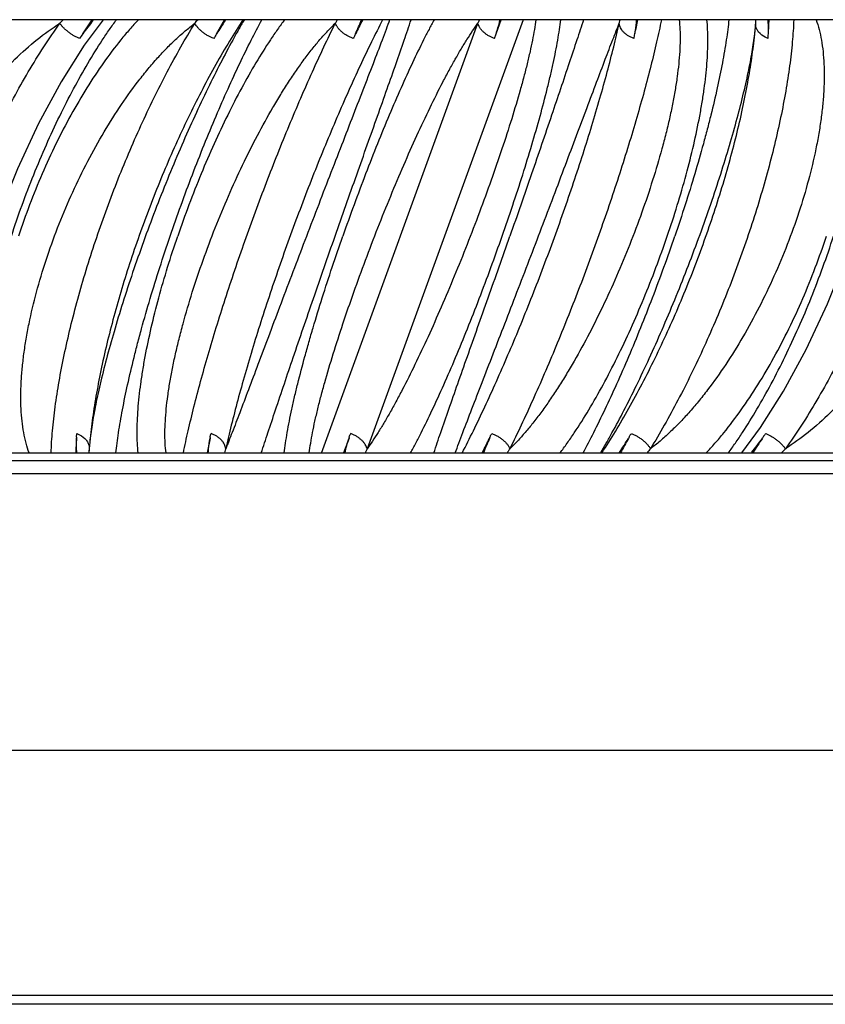
# Model space of a CAD drawing. Units: inches. Extents: x 7.27 to 14.15, y 7.31 to 10.71.
# Drawn here: x 7.71 to 8.25, y 8.71 to 9.36 of the extents above; entities that cross this region are included whole.
import ezdxf

# ---------------------------------------------------------------- set-up
doc = ezdxf.new("R2010")
doc.units = ezdxf.units.IN
doc.header["$LTSCALE"] = 1.21
doc.header["$MEASUREMENT"] = 0
doc.layers.get('0').update_dxf_attribs({"linetype": 'CONTINUOUS'})

msp = doc.modelspace()

# ---------------------------------------------------------------- linework, layer by layer
at = {"color": 7, "linetype": 'CONTINUOUS'}
for p, q in [((8.62393, 9.36489), (7.33404, 9.36489)), ((7.91148, 9.07488), (8.01616, 9.36248)), ((8.20162, 9.35778), (8.20183, 9.35997)), ((8.20183, 9.35997), (8.20215, 9.36435)), ((8.20135, 9.35517), (8.20162, 9.35774)), ((8.20162, 9.35777), (8.20162, 9.35781)), ((7.75637, 9.08217), (7.75616, 9.07994)), ((7.75662, 9.08462), (7.75637, 9.08215)), ((7.83694, 9.08489), (7.83484, 9.0749)), ((7.92986, 9.08489), (7.92624, 9.0749)), ((7.3465, 9.07489), (7.75575, 9.07489)), ((7.75581, 9.07489), (8.61799, 9.07489)), ((7.75616, 9.07994), (7.75586, 9.07594)), ((7.75586, 9.07594), (7.75586, 9.07597)), ((8.01912, 9.07527), (8.01893, 9.0749)), ((8.11092, 9.07532), (8.11064, 9.0749)), ((8.19946, 9.07534), (8.19911, 9.0749)), ((7.45799, 9.06989), (8.49999, 9.06989)), ((8.44148, 9.06089), (7.51649, 9.06089)), ((8.39715, 8.70589), (7.56082, 8.70589))]:
    msp.add_line(p, q, dxfattribs=at)
at = {"color": 9, "linetype": 'CONTINUOUS'}
for p, q in [((7.73869, 9.36489), (7.73638, 9.36248)), ((7.75165, 9.35535), (7.75799, 9.36489)), ((7.75854, 9.36447), (7.75887, 9.36489)), ((7.84123, 9.35535), (7.84644, 9.36489)), ((7.84707, 9.36449), (7.84734, 9.36489)), ((7.8598, 9.36489), (7.8596, 9.36455)), ((7.93886, 9.36454), (7.93905, 9.36489)), ((8.04649, 9.36489), (7.94196, 9.0777)), ((8.02715, 9.35228), (8.03174, 9.36489)), ((7.74753, 9.08545), (7.74771, 9.08789)), ((7.8376, 9.08788), (7.83748, 9.08747)), ((7.93095, 9.08788), (7.93076, 9.08745)), ((7.74753, 9.08545), (7.74751, 9.08477)), ((7.83698, 9.08521), (7.83694, 9.08489)), ((7.92994, 9.08521), (7.92986, 9.08489)), ((8.02404, 9.08506), (8.02389, 9.08468)), ((8.11709, 9.08507), (8.11689, 9.08468)), ((8.09819, 9.07489), (8.09838, 9.07522)), ((8.21919, 9.07489), (8.22188, 9.0777)), ((7.51649, 8.87589), (8.44149, 8.87589)), ((8.40627, 8.71179), (7.5517, 8.71179))]:
    msp.add_line(p, q, dxfattribs=at)
at = {"color": 7, "linetype": 'CONTINUOUS'}
for points in [[(7.76526, 9.36489), (7.75275, 9.34789), (7.73729, 9.32338), (7.72217, 9.29549), (7.70795, 9.26509), (7.69514, 9.23306), (7.68423, 9.20042), (7.67569, 9.16833), (7.66992, 9.13816), (7.66715, 9.11102), (7.66752, 9.08724), (7.66939, 9.07489)], [(8.19267, 9.07489), (8.20517, 9.09186), (8.22064, 9.11634), (8.23576, 9.14421), (8.24998, 9.17461), (8.2628, 9.20663), (8.27372, 9.23929), (8.28228, 9.27141), (8.28806, 9.30161), (8.29085, 9.32878), (8.29049, 9.35261), (8.28865, 9.36489)]]:
    msp.add_lwpolyline(points, dxfattribs=at)
at = {"color": 9, "linetype": 'CONTINUOUS'}
for centre, radius, start, end in [((8.04142, 9.14374), 0.35881, 142.03514, 143.85924), ((7.18286, 9.88769), 0.83086, 320.79266, 321.00706), ((8.22235, 9.11812), 0.44893, 146.7151, 148.09891), ((7.66685, 9.5278), 0.30293, 327.28725, 327.46768), ((8.60483, 9.02047), 0.7496, 152.67739, 153.46452), ((7.86335, 9.43425), 0.16882, 335.14544, 335.74425), ((8.00629, 9.39139), 0.10835, 344.97105, 345.84669), ((7.56732, 9.477), 0.56701, 347.61145, 348.5962), ((7.94125, 9.37418), 0.26989, 356.00475, 358.02722), ((7.63632, 9.54741), 0.33921, 326.96322, 327.28678), ((7.84806, 9.4413), 0.18566, 334.87866, 335.1535), ((7.99815, 9.39355), 0.11678, 344.56889, 344.98038), ((8.05447, 9.13416), 0.375, 143.85486, 144.43214), ((8.24511, 9.10389), 0.47576, 148.09424, 148.52758), ((8.65486, 8.99543), 0.80554, 153.46104, 153.7045), ((7.51409, 9.48862), 0.62149, 347.32771, 347.61732), ((8.02871, 9.37553), 0.17382, 353.33171, 353.91778), ((8.04108, 9.37419), 0.16137, 353.92482, 354.15098), ((7.91609, 9.37587), 0.29511, 355.4149, 356.01677), ((8.1255, 9.03718), 0.11216, 154.94228, 160.35105), ((8.24918, 9.00669), 0.15357, 149.47883, 153.63327), ((8.38847, 8.95776), 0.22186, 145.10759, 148.13485), ((7.95053, 9.04903), 0.10709, 165.00051, 166.02786), ((7.96016, 9.04648), 0.11705, 164.53343, 165.01342), ((8.09211, 9.00716), 0.1659, 155.20014, 155.90547), ((8.11, 8.99894), 0.18558, 154.88906, 155.21124), ((8.2824, 8.9183), 0.29223, 147.38325, 147.5981), ((8.32186, 8.89304), 0.33908, 147.00432, 147.38245), ((8.75514, 8.57008), 0.80408, 140.8536, 141.11085)]:
    msp.add_arc(centre, radius, start, end, dxfattribs=at)
at = {"color": 7, "linetype": 'CONTINUOUS'}
for centre, radius, start, end in [((8.11499, 9.36914), 0.08728, 355.62743, 356.15659), ((8.11891, 9.36888), 0.08336, 356.153, 356.86596), ((7.8575, 9.39038), 0.34566, 354.15272, 354.59105), ((8.0177, 9.06555), 0.27087, 175.93292, 178.02295), ((7.47514, 9.35683), 0.61253, 332.63418, 333.62098), ((7.77438, 9.29658), 0.40276, 326.67683, 328.25585), ((7.93555, 9.28149), 0.33488, 322.0052, 324.00549), ((7.83609, 9.07134), 0.08036, 176.71797, 177.46504), ((7.83985, 9.07113), 0.08412, 176.1668, 176.69989), ((7.84334, 9.0709), 0.08762, 175.54779, 176.1681)]:
    msp.add_arc(centre, radius, start, end, dxfattribs=at)
at = {"color": 9, "linetype": 'CONTINUOUS'}
for points, knots in [([(7.70397, 9.22), (7.70622, 9.22693), (7.71096, 9.24073), (7.71876, 9.26111), (7.72717, 9.28103), (7.73607, 9.30021), (7.74534, 9.3184), (7.75483, 9.33535), (7.76294, 9.34849), (7.76944, 9.35816), (7.77266, 9.3627), (7.77427, 9.36489)], [0, 0, 0, 0, 0.135158, 0.270715, 0.40494, 0.53629, 0.663124, 0.783776, 0.896642, 0.949626, 1, 1, 1, 1]), ([(7.78898, 9.36489), (7.78696, 9.36276), (7.78294, 9.35833), (7.77498, 9.34885), (7.76525, 9.33593), (7.75413, 9.31911), (7.74352, 9.30098), (7.73355, 9.28177), (7.72433, 9.26172), (7.71599, 9.24109), (7.71106, 9.22706), (7.70876, 9.22)], [0, 0, 0, 0, 0.05279, 0.107557, 0.222448, 0.343588, 0.469873, 0.600025, 0.732695, 0.866544, 1, 1, 1, 1]), ([(7.8596, 9.36455), (7.85835, 9.36243), (7.85579, 9.35801), (7.85048, 9.3485), (7.84356, 9.33543), (7.83511, 9.31848), (7.82647, 9.30013), (7.81782, 9.28068), (7.8093, 9.26047), (7.80107, 9.2398), (7.79325, 9.21899), (7.78596, 9.19835), (7.77929, 9.17819), (7.77334, 9.15879), (7.76818, 9.14046), (7.7645, 9.12594), (7.762, 9.11507), (7.76041, 9.10755), (7.75904, 9.10049), (7.75792, 9.09393), (7.75702, 9.08788), (7.75656, 9.08402), (7.75637, 9.08218)], [0, 0, 0, 0, 0.024433, 0.050699, 0.10816, 0.171236, 0.238764, 0.309579, 0.382546, 0.45654, 0.53047, 0.603263, 0.673889, 0.741345, 0.804687, 0.863012, 0.890033, 0.915497, 0.939308, 0.961377, 0.981631, 1, 1, 1, 1]), ([(7.8589, 9.36489), (7.85579, 9.36013), (7.8496, 9.35025), (7.84062, 9.3348), (7.83179, 9.31845), (7.82316, 9.30133), (7.81481, 9.28356), (7.80679, 9.26527), (7.79917, 9.24661), (7.792, 9.22771), (7.78534, 9.20872), (7.77924, 9.18978), (7.77374, 9.17103), (7.76888, 9.15261), (7.7647, 9.13467), (7.76124, 9.11733), (7.75851, 9.10072), (7.75716, 9.08989), (7.75662, 9.08462)], [0, 0, 0, 0, 0.056742, 0.116305, 0.178244, 0.242144, 0.307595, 0.374149, 0.441343, 0.508714, 0.575798, 0.642133, 0.707263, 0.770745, 0.832144, 0.891066, 0.947144, 1, 1, 1, 1]), ([(7.81018, 9.22), (7.81254, 9.22691), (7.81738, 9.24067), (7.82496, 9.26104), (7.83279, 9.28095), (7.84074, 9.30012), (7.84869, 9.3183), (7.85651, 9.33523), (7.86404, 9.35065), (7.86908, 9.36035), (7.87153, 9.36489)], [0, 0, 0, 0, 0.139068, 0.277729, 0.414085, 0.54644, 0.673008, 0.791977, 0.901599, 1, 1, 1, 1]), ([(7.88681, 9.36489), (7.88518, 9.36275), (7.88192, 9.35829), (7.87539, 9.34877), (7.86726, 9.3358), (7.85777, 9.319), (7.84845, 9.30088), (7.83942, 9.28168), (7.83078, 9.26165), (7.82265, 9.24103), (7.81763, 9.22705), (7.81522, 9.22)], [0, 0, 0, 0, 0.049821, 0.102119, 0.213491, 0.332845, 0.458897, 0.59019, 0.725197, 0.862392, 1, 1, 1, 1]), ([(7.95704, 9.36489), (7.95625, 9.3627), (7.95457, 9.35814), (7.95088, 9.3483), (7.94571, 9.33477), (7.93894, 9.31725), (7.93158, 9.29827), (7.92378, 9.27816), (7.91294, 9.25011), (7.8994, 9.21481), (7.88616, 9.17989), (7.87608, 9.15311), (7.86914, 9.13464), (7.86276, 9.11767), (7.85702, 9.10249), (7.85264, 9.09108), (7.8495, 9.08305), (7.84804, 9.07941), (7.84735, 9.0777)], [0, 0, 0, 0, 0.022708, 0.047469, 0.10255, 0.164038, 0.23069, 0.301255, 0.3745, 0.524155, 0.670141, 0.738912, 0.803443, 0.862714, 0.915796, 0.961809, 0.981928, 1, 1, 1, 1]), ([(7.95236, 9.36489), (7.94982, 9.35996), (7.9447, 9.34972), (7.9371, 9.3338), (7.9294, 9.31693), (7.92166, 9.29925), (7.91396, 9.2809), (7.90634, 9.26202), (7.89887, 9.24278), (7.8916, 9.22331), (7.88461, 9.20378), (7.87793, 9.18434), (7.87163, 9.16515), (7.86575, 9.14635), (7.86035, 9.12811), (7.85546, 9.11056), (7.85113, 9.09385), (7.84854, 9.08297), (7.84735, 9.0777)], [0, 0, 0, 0, 0.054323, 0.112069, 0.172738, 0.235865, 0.30098, 0.367573, 0.435121, 0.503098, 0.570973, 0.638219, 0.704309, 0.768727, 0.830968, 0.89057, 0.947076, 1, 1, 1, 1]), ([(7.92054, 9.22), (7.92535, 9.23372), (7.93253, 9.2541), (7.94202, 9.28088), (7.94883, 9.30004), (7.95527, 9.31821), (7.96124, 9.33513), (7.9666, 9.35054), (7.96992, 9.3603), (7.97144, 9.36489)], [0, 0, 0, 0, 0.28394, 0.422012, 0.555052, 0.681211, 0.798628, 0.905518, 1, 1, 1, 1]), ([(7.98691, 9.36489), (7.98572, 9.36273), (7.9833, 9.35825), (7.97838, 9.34868), (7.97206, 9.33567), (7.96442, 9.31889), (7.95661, 9.30079), (7.94874, 9.2816), (7.94089, 9.26157), (7.93317, 9.24096), (7.92817, 9.22703), (7.92572, 9.22)], [0, 0, 0, 0, 0.047035, 0.097007, 0.205029, 0.322625, 0.448364, 0.580655, 0.71784, 0.858263, 1, 1, 1, 1]), ([(7.9342, 9.35536), (7.93494, 9.35694), (7.93634, 9.36008), (7.93759, 9.36329), (7.93816, 9.36489)], [0, 0, 0, 0, 0.506995, 1, 1, 1, 1]), ([(8.05482, 9.36489), (8.05455, 9.3627), (8.05388, 9.35813), (8.05259, 9.35101), (8.05097, 9.34336), (8.04906, 9.33521), (8.04685, 9.32662), (8.04349, 9.31434), (8.03867, 9.2982), (8.03217, 9.27809), (8.02495, 9.2572), (8.01716, 9.23588), (8.00894, 9.21447), (8.00041, 9.1933), (7.99171, 9.17271), (7.98297, 9.15301), (7.97429, 9.13453), (7.96706, 9.12006), (7.96138, 9.10933), (7.9573, 9.10195), (7.95332, 9.09508), (7.94946, 9.08875), (7.94571, 9.08299), (7.9432, 9.07939), (7.94196, 9.0777)], [0, 0, 0, 0, 0.021351, 0.044708, 0.069958, 0.096978, 0.125637, 0.155799, 0.220053, 0.288585, 0.360223, 0.433794, 0.50813, 0.582077, 0.654512, 0.724334, 0.790502, 0.852014, 0.880739, 0.907964, 0.933585, 0.957517, 0.97968, 1, 1, 1, 1]), ([(8.02827, 9.35536), (8.02853, 9.35615), (8.02954, 9.35929), (8.03038, 9.36249), (8.03089, 9.36489)], [0, 0, 0, 0, 0.254618, 1, 1, 1, 1]), ([(8.03235, 9.22), (8.03475, 9.22687), (8.03943, 9.24055), (8.04606, 9.26092), (8.05218, 9.28082), (8.05768, 9.29998), (8.06174, 9.3154), (8.06458, 9.32718), (8.06646, 9.3355), (8.06811, 9.34345), (8.06951, 9.35099), (8.07067, 9.35809), (8.07128, 9.36268), (8.07154, 9.36489)], [0, 0, 0, 0, 0.145268, 0.288422, 0.427479, 0.560696, 0.686279, 0.745648, 0.802456, 0.856502, 0.907582, 0.955483, 1, 1, 1, 1]), ([(8.15073, 9.36489), (8.15099, 9.36271), (8.15135, 9.35816), (8.15146, 9.35103), (8.15118, 9.34337), (8.15051, 9.33522), (8.14948, 9.32661), (8.14808, 9.3176), (8.14635, 9.30823), (8.14428, 9.29852), (8.1419, 9.28854), (8.13828, 9.27476), (8.13307, 9.25714), (8.12588, 9.23581), (8.11782, 9.21439), (8.10902, 9.19321), (8.09961, 9.17261), (8.08973, 9.15291), (8.08111, 9.13727), (8.07406, 9.12547), (8.06882, 9.11716), (8.06356, 9.10929), (8.0583, 9.1019), (8.05307, 9.09503), (8.04787, 9.0887), (8.04272, 9.08293), (8.03922, 9.07937), (8.03747, 9.0777)], [0, 0, 0, 0, 0.020894, 0.04355, 0.067916, 0.093922, 0.121479, 0.150484, 0.180822, 0.212374, 0.245018, 0.278624, 0.348204, 0.420058, 0.493119, 0.566317, 0.638603, 0.708949, 0.776379, 0.80871, 0.839972, 0.870066, 0.898895, 0.92637, 0.952418, 0.976979, 1, 1, 1, 1]), ([(8.13894, 9.36489), (8.13793, 9.35992), (8.13568, 9.34961), (8.13183, 9.33369), (8.1274, 9.31682), (8.12242, 9.29915), (8.11693, 9.2808), (8.11098, 9.26193), (8.10461, 9.24268), (8.09788, 9.22322), (8.09083, 9.20369), (8.08353, 9.18424), (8.07603, 9.16505), (8.06839, 9.14626), (8.06067, 9.12801), (8.05294, 9.11046), (8.04526, 9.09374), (8.04006, 9.08293), (8.03747, 9.0777)], [0, 0, 0, 0, 0.049879, 0.103684, 0.160959, 0.221267, 0.284163, 0.349155, 0.415738, 0.483389, 0.551584, 0.619791, 0.687477, 0.754111, 0.81917, 0.882169, 0.942621, 1, 1, 1, 1]), ([(8.08681, 9.36489), (8.08532, 9.36039), (8.08213, 9.35079), (8.07505, 9.32951), (8.06499, 9.2996), (8.05176, 9.2609), (8.04238, 9.2339), (8.03752, 9.22)], [0, 0, 0, 0, 0.093011, 0.198294, 0.439666, 0.711524, 1, 1, 1, 1]), ([(8.12112, 9.35536), (8.12127, 9.35615), (8.12183, 9.35931), (8.1222, 9.3625), (8.12234, 9.36489)], [0, 0, 0, 0, 0.253327, 1, 1, 1, 1]), ([(8.22747, 9.36489), (8.22727, 9.35993), (8.22658, 9.34962), (8.22477, 9.33369), (8.22215, 9.31681), (8.21874, 9.29913), (8.21458, 9.28077), (8.20969, 9.2619), (8.20412, 9.24265), (8.1979, 9.22318), (8.19108, 9.20364), (8.18373, 9.1842), (8.17589, 9.165), (8.16764, 9.1462), (8.15904, 9.12794), (8.15014, 9.11038), (8.14104, 9.09366), (8.13473, 9.0829), (8.13155, 9.0777)], [0, 0, 0, 0, 0.048823, 0.101433, 0.157463, 0.216547, 0.278305, 0.3423, 0.408077, 0.47516, 0.543064, 0.611295, 0.679353, 0.74674, 0.81296, 0.877557, 0.940071, 1, 1, 1, 1]), ([(8.24242, 9.36489), (8.24319, 9.36274), (8.24456, 9.35822), (8.24608, 9.35108), (8.24714, 9.3434), (8.24774, 9.33524), (8.2479, 9.32663), (8.24762, 9.31762), (8.24691, 9.30823), (8.24578, 9.29853), (8.24424, 9.28854), (8.24163, 9.27474), (8.23741, 9.2571), (8.23099, 9.23576), (8.22329, 9.21432), (8.21442, 9.19313), (8.20453, 9.17251), (8.19376, 9.15279), (8.18226, 9.13427), (8.17206, 9.11989), (8.16364, 9.10925), (8.15734, 9.10186), (8.15097, 9.09498), (8.14456, 9.08865), (8.13813, 9.08288), (8.13375, 9.07935), (8.13155, 9.0777)], [0, 0, 0, 0, 0.021376, 0.044121, 0.068256, 0.093772, 0.120635, 0.148785, 0.17815, 0.208645, 0.240179, 0.272651, 0.339979, 0.409759, 0.481073, 0.552984, 0.624564, 0.694897, 0.763114, 0.828393, 0.859706, 0.89002, 0.919259, 0.947366, 0.974292, 1, 1, 1, 1]), ([(8.14284, 9.22), (8.14518, 9.22686), (8.14961, 9.2405), (8.15552, 9.26088), (8.16054, 9.28079), (8.16398, 9.297), (8.16619, 9.30953), (8.16755, 9.31851), (8.16863, 9.32718), (8.16941, 9.33551), (8.16989, 9.34346), (8.17006, 9.351), (8.16991, 9.35811), (8.16958, 9.36269), (8.16936, 9.36489)], [0, 0, 0, 0, 0.146571, 0.290313, 0.429357, 0.562105, 0.625623, 0.686966, 0.745951, 0.80241, 0.856189, 0.90714, 0.955119, 1, 1, 1, 1]), ([(8.18406, 9.36489), (8.18384, 9.36272), (8.18331, 9.35821), (8.18195, 9.34859), (8.1797, 9.33553), (8.17623, 9.31876), (8.17274, 9.30394), (8.16956, 9.29148), (8.16604, 9.27833), (8.16121, 9.26145), (8.15484, 9.24084), (8.15026, 9.22698), (8.14788, 9.22)], [0, 0, 0, 0, 0.043868, 0.09106, 0.194726, 0.309641, 0.434427, 0.500042, 0.567531, 0.707313, 0.852121, 1, 1, 1, 1]), ([(8.21048, 9.35538), (8.21051, 9.35618), (8.2106, 9.35935), (8.21048, 9.36253), (8.21026, 9.36489)], [0, 0, 0, 0, 0.251536, 1, 1, 1, 1]), ([(8.30987, 9.36489), (8.3105, 9.35995), (8.31138, 9.34968), (8.31166, 9.33373), (8.31092, 9.31683), (8.30917, 9.29913), (8.30644, 9.28077), (8.30273, 9.26188), (8.29808, 9.24262), (8.29253, 9.22314), (8.28611, 9.2036), (8.27889, 9.18415), (8.27091, 9.16494), (8.26224, 9.14614), (8.25296, 9.12788), (8.24312, 9.11031), (8.23282, 9.09357), (8.22557, 9.08287), (8.22188, 9.0777)], [0, 0, 0, 0, 0.048799, 0.10097, 0.156267, 0.214436, 0.275189, 0.338176, 0.403018, 0.469311, 0.536635, 0.604556, 0.672632, 0.740414, 0.807459, 0.873355, 0.93769, 1, 1, 1, 1]), ([(8.32762, 9.36489), (8.33017, 9.36056), (8.33337, 9.35349), (8.33648, 9.34346), (8.33835, 9.33529), (8.33969, 9.32667), (8.34053, 9.31764), (8.34087, 9.30825), (8.34071, 9.29854), (8.34005, 9.28855), (8.33851, 9.27475), (8.33539, 9.25709), (8.3299, 9.23572), (8.32274, 9.21426), (8.31402, 9.19306), (8.30389, 9.17242), (8.29248, 9.15269), (8.27997, 9.13415), (8.26652, 9.11711), (8.25232, 9.10184), (8.23755, 9.0886), (8.22713, 9.08104), (8.22188, 9.0777)], [0, 0, 0, 0, 0.046072, 0.070604, 0.096182, 0.12282, 0.150508, 0.179216, 0.208898, 0.239499, 0.270951, 0.336095, 0.403684, 0.47299, 0.543249, 0.613684, 0.683522, 0.752021, 0.818481, 0.882285, 0.942911, 1, 1, 1, 1]), ([(7.63062, 9.07489), (7.62805, 9.07921), (7.62482, 9.08628), (7.62168, 9.0963), (7.61979, 9.10447), (7.61842, 9.1131), (7.61756, 9.12213), (7.61721, 9.13154), (7.61736, 9.14126), (7.618, 9.15127), (7.61952, 9.1651), (7.62264, 9.1828), (7.62812, 9.20422), (7.63529, 9.22572), (7.64402, 9.24698), (7.65418, 9.26766), (7.66561, 9.28744), (7.67815, 9.30601), (7.69163, 9.32307), (7.70587, 9.33836), (7.72067, 9.3516), (7.73111, 9.35915), (7.73638, 9.36248)], [0, 0, 0, 0, 0.046009, 0.070515, 0.096069, 0.122688, 0.150361, 0.179058, 0.208735, 0.239336, 0.270794, 0.335959, 0.403579, 0.472922, 0.543221, 0.613693, 0.683561, 0.752081, 0.81855, 0.882347, 0.94295, 1, 1, 1, 1]), ([(7.71577, 9.07489), (7.71499, 9.07704), (7.71361, 9.08155), (7.71207, 9.08869), (7.71099, 9.09636), (7.71036, 9.10452), (7.71019, 9.11314), (7.71046, 9.12216), (7.71116, 9.13156), (7.71227, 9.14128), (7.7138, 9.15128), (7.7164, 9.16511), (7.72062, 9.18278), (7.72704, 9.20418), (7.73475, 9.22567), (7.74363, 9.24691), (7.75354, 9.26757), (7.76434, 9.28733), (7.77586, 9.30588), (7.78608, 9.32029), (7.79451, 9.33094), (7.80083, 9.33834), (7.80721, 9.34522), (7.81363, 9.35155), (7.82007, 9.35731), (7.82447, 9.36083), (7.82666, 9.36248)], [0, 0, 0, 0, 0.02133, 0.044033, 0.068133, 0.093618, 0.120456, 0.148589, 0.177943, 0.208434, 0.23997, 0.272451, 0.339811, 0.409634, 0.480997, 0.552959, 0.624586, 0.694958, 0.763201, 0.828489, 0.8598, 0.890105, 0.919331, 0.947419, 0.974321, 1, 1, 1, 1]), ([(7.74944, 9.35228), (7.74883, 9.35253), (7.74759, 9.3531), (7.74574, 9.3541), (7.74388, 9.35528), (7.74206, 9.3566), (7.74036, 9.35802), (7.73883, 9.3595), (7.7375, 9.36097), (7.73672, 9.36198), (7.73638, 9.36248)], [0, 0, 0, 0, 0.117524, 0.24393, 0.376449, 0.511329, 0.644635, 0.772595, 0.891788, 1, 1, 1, 1]), ([(7.80741, 9.07489), (7.80714, 9.07706), (7.80677, 9.08162), (7.80664, 9.08874), (7.80691, 9.0964), (7.80756, 9.10455), (7.80859, 9.11316), (7.80997, 9.12217), (7.8117, 9.13156), (7.81376, 9.14128), (7.81613, 9.15128), (7.81975, 9.16509), (7.82496, 9.18274), (7.83215, 9.20412), (7.84022, 9.22559), (7.84904, 9.24682), (7.85846, 9.26747), (7.86835, 9.28721), (7.87699, 9.30287), (7.88405, 9.31469), (7.88931, 9.32302), (7.89457, 9.3309), (7.89984, 9.33829), (7.90508, 9.34516), (7.91029, 9.35149), (7.91544, 9.35725), (7.91895, 9.36081), (7.92069, 9.36248)], [0, 0, 0, 0, 0.020834, 0.043439, 0.067762, 0.093733, 0.121264, 0.150251, 0.180579, 0.212131, 0.24478, 0.2784, 0.34802, 0.419927, 0.493048, 0.566306, 0.638647, 0.709038, 0.776497, 0.808835, 0.840099, 0.870188, 0.899006, 0.926463, 0.952487, 0.977016, 1, 1, 1, 1]), ([(7.83934, 9.35228), (7.83869, 9.35253), (7.8374, 9.35309), (7.83548, 9.35409), (7.8336, 9.35527), (7.83182, 9.35659), (7.83019, 9.35801), (7.82877, 9.35949), (7.82759, 9.36097), (7.82694, 9.36198), (7.82666, 9.36248)], [0, 0, 0, 0, 0.124511, 0.255787, 0.390875, 0.526064, 0.657598, 0.782134, 0.896787, 1, 1, 1, 1]), ([(7.90327, 9.07489), (7.90354, 9.07708), (7.9042, 9.08165), (7.90548, 9.08876), (7.90708, 9.0964), (7.90899, 9.10455), (7.91118, 9.11315), (7.91454, 9.12544), (7.91935, 9.14161), (7.92586, 9.16175), (7.93308, 9.18268), (7.94087, 9.20405), (7.9491, 9.22551), (7.95764, 9.24673), (7.96635, 9.26737), (7.97511, 9.2871), (7.9838, 9.30562), (7.99104, 9.32011), (7.99673, 9.33085), (8.00081, 9.33824), (8.00479, 9.34511), (8.00866, 9.35144), (8.0124, 9.35719), (8.01492, 9.36079), (8.01616, 9.36248)], [0, 0, 0, 0, 0.021279, 0.044577, 0.069778, 0.096759, 0.125391, 0.155534, 0.219781, 0.28834, 0.36003, 0.433664, 0.50807, 0.582086, 0.654584, 0.724456, 0.790654, 0.852173, 0.880892, 0.908102, 0.933702, 0.957603, 0.979727, 1, 1, 1, 1]), ([(7.93267, 9.35228), (7.93201, 9.35253), (7.93069, 9.35308), (7.92876, 9.35408), (7.92691, 9.35526), (7.92519, 9.35658), (7.92367, 9.358), (7.9224, 9.35948), (7.9214, 9.36097), (7.92089, 9.36198), (7.92069, 9.36248)], [0, 0, 0, 0, 0.130774, 0.266236, 0.403314, 0.538413, 0.668065, 0.78946, 0.900371, 1, 1, 1, 1]), ([(8.001, 9.07489), (8.00179, 9.07708), (8.00346, 9.08164), (8.00714, 9.09147), (8.0123, 9.105), (8.01907, 9.12253), (8.02644, 9.14154), (8.03424, 9.16168), (8.04509, 9.18979), (8.05864, 9.22517), (8.0719, 9.26017), (8.08199, 9.28701), (8.08894, 9.30552), (8.09532, 9.32251), (8.10106, 9.3377), (8.10543, 9.34911), (8.10857, 9.35714), (8.11002, 9.36077), (8.11071, 9.36248)], [0, 0, 0, 0, 0.022634, 0.047334, 0.102332, 0.163782, 0.230435, 0.301034, 0.374336, 0.524132, 0.670251, 0.739071, 0.803629, 0.862903, 0.915957, 0.961908, 0.981982, 1, 1, 1, 1]), ([(8.02715, 9.35228), (8.02649, 9.35253), (8.02517, 9.35308), (8.02328, 9.35408), (8.02149, 9.35525), (8.01989, 9.35657), (8.01852, 9.358), (8.01712, 9.35988), (8.01641, 9.36144), (8.01616, 9.36248)], [0, 0, 0, 0, 0.136167, 0.27498, 0.41334, 0.547889, 0.675593, 0.794322, 1, 1, 1, 1]), ([(8.12044, 9.35228), (8.11979, 9.35252), (8.11851, 9.35307), (8.1167, 9.35407), (8.11503, 9.35525), (8.11357, 9.35657), (8.11238, 9.358), (8.11149, 9.35949), (8.11092, 9.36098), (8.11075, 9.36199), (8.11071, 9.36248)], [0, 0, 0, 0, 0.139992, 0.280641, 0.418971, 0.55204, 0.677464, 0.793993, 0.901194, 1, 1, 1, 1]), ([(8.20236, 9.35949), (8.20222, 9.35992), (8.20201, 9.3608), (8.20197, 9.3617), (8.202, 9.36214)], [0, 0, 0, 0, 0.512124, 1, 1, 1, 1]), ([(8.20395, 9.35663), (8.20377, 9.35686), (8.20312, 9.35773), (8.20261, 9.35872), (8.20236, 9.35949)], [0, 0, 0, 0, 0.262407, 1, 1, 1, 1]), ([(8.09838, 9.07522), (8.09961, 9.0773), (8.10213, 9.08164), (8.10734, 9.09098), (8.11415, 9.10381), (8.12246, 9.12045), (8.13097, 9.13848), (8.1395, 9.15759), (8.14792, 9.17748), (8.15607, 9.19785), (8.16384, 9.21839), (8.17111, 9.2388), (8.17777, 9.25879), (8.18376, 9.27807), (8.18898, 9.29637), (8.19274, 9.3109), (8.19531, 9.32183), (8.19698, 9.32943), (8.19841, 9.33658), (8.19962, 9.34327), (8.2006, 9.34947), (8.20113, 9.35344), (8.20135, 9.35534)], [0, 0, 0, 0, 0.024178, 0.050164, 0.107009, 0.169423, 0.236281, 0.306457, 0.378847, 0.452355, 0.52592, 0.598502, 0.669096, 0.736729, 0.800475, 0.859456, 0.8869, 0.912855, 0.937226, 0.959924, 0.980871, 1, 1, 1, 1]), ([(8.21025, 9.35228), (8.20963, 9.35252), (8.20729, 9.35357), (8.20514, 9.35515), (8.20395, 9.35663)], [0, 0, 0, 0, 0.259127, 1, 1, 1, 1]), ([(7.77392, 9.07489), (7.77414, 9.07707), (7.77467, 9.08158), (7.77602, 9.0912), (7.77828, 9.10427), (7.78175, 9.12106), (7.78525, 9.1359), (7.78844, 9.14838), (7.79197, 9.16155), (7.79681, 9.17847), (7.8032, 9.19912), (7.80779, 9.21301), (7.81018, 9.22)], [0, 0, 0, 0, 0.043782, 0.090903, 0.194469, 0.309337, 0.434121, 0.499751, 0.567263, 0.707114, 0.852015, 1, 1, 1, 1]), ([(7.78878, 9.07489), (7.78855, 9.0771), (7.78822, 9.08168), (7.78805, 9.08878), (7.78821, 9.09633), (7.78868, 9.10429), (7.78945, 9.11262), (7.79052, 9.1213), (7.79187, 9.1303), (7.79408, 9.14286), (7.79751, 9.1591), (7.80253, 9.17905), (7.80844, 9.19947), (7.81288, 9.21314), (7.81522, 9.22)], [0, 0, 0, 0, 0.044819, 0.092733, 0.143624, 0.197359, 0.253795, 0.312776, 0.374125, 0.437652, 0.57044, 0.709539, 0.853319, 1, 1, 1, 1]), ([(7.87112, 9.07489), (7.87261, 9.07939), (7.8758, 9.089), (7.8829, 9.1103), (7.89299, 9.14025), (7.90626, 9.17902), (7.91567, 9.20608), (7.92054, 9.22)], [0, 0, 0, 0, 0.092861, 0.198051, 0.439381, 0.711342, 1, 1, 1, 1]), ([(7.88656, 9.07489), (7.88681, 9.07711), (7.88742, 9.0817), (7.88856, 9.0888), (7.88996, 9.09634), (7.8916, 9.10429), (7.89347, 9.11262), (7.89631, 9.12442), (7.89951, 9.13659), (7.90301, 9.1491), (7.90684, 9.16222), (7.91199, 9.179), (7.91862, 9.19942), (7.92331, 9.21312), (7.92572, 9.22)], [0, 0, 0, 0, 0.04444, 0.092268, 0.143281, 0.19728, 0.254065, 0.313431, 0.439032, 0.504819, 0.572296, 0.711416, 0.854617, 1, 1, 1, 1]), ([(7.97097, 9.07489), (7.97217, 9.07705), (7.97458, 9.08153), (7.97953, 9.0911), (7.98586, 9.10412), (7.99352, 9.12092), (8.00135, 9.13906), (8.00925, 9.15828), (8.01712, 9.17835), (8.02487, 9.199), (8.02988, 9.21297), (8.03235, 9.22)], [0, 0, 0, 0, 0.046964, 0.096878, 0.204819, 0.322378, 0.44812, 0.580444, 0.717687, 0.858183, 1, 1, 1, 1]), ([(7.98661, 9.07489), (7.98813, 9.07948), (7.99144, 9.08924), (7.9968, 9.10467), (8.00276, 9.12161), (8.00921, 9.13981), (8.01602, 9.15901), (8.02552, 9.18584), (8.03271, 9.20626), (8.03752, 9.22)], [0, 0, 0, 0, 0.094327, 0.201103, 0.318495, 0.444677, 0.577764, 0.7159, 1, 1, 1, 1]), ([(8.07102, 9.07489), (8.07266, 9.07704), (8.07593, 9.08149), (8.08247, 9.09102), (8.09063, 9.104), (8.10015, 9.12082), (8.1095, 9.13896), (8.11856, 9.15819), (8.12722, 9.17827), (8.13538, 9.19893), (8.14042, 9.21295), (8.14284, 9.22)], [0, 0, 0, 0, 0.049763, 0.102014, 0.213321, 0.332647, 0.458702, 0.590023, 0.725077, 0.862331, 1, 1, 1, 1]), ([(8.08647, 9.07489), (8.08892, 9.07944), (8.09396, 9.08913), (8.1015, 9.10457), (8.10932, 9.12152), (8.11728, 9.13973), (8.12524, 9.15894), (8.13308, 9.17888), (8.14068, 9.19929), (8.14552, 9.21308), (8.14788, 9.22)], [0, 0, 0, 0, 0.098256, 0.207772, 0.326723, 0.453314, 0.585713, 0.722129, 0.860829, 1, 1, 1, 1]), ([(8.16881, 9.07489), (8.17083, 9.07702), (8.17487, 9.08145), (8.18285, 9.09093), (8.19262, 9.10387), (8.20377, 9.1207), (8.21442, 9.13886), (8.22442, 9.15811), (8.23367, 9.1782), (8.24204, 9.19887), (8.24699, 9.21293), (8.24929, 9.22)], [0, 0, 0, 0, 0.052746, 0.107477, 0.222319, 0.343438, 0.469726, 0.599901, 0.732608, 0.866501, 1, 1, 1, 1]), ([(8.18368, 9.07489), (8.18529, 9.07708), (8.18852, 9.08162), (8.19502, 9.0913), (8.20315, 9.10445), (8.21265, 9.12142), (8.22193, 9.13964), (8.23085, 9.15885), (8.23928, 9.17881), (8.24709, 9.19923), (8.25184, 9.21306), (8.25409, 9.22)], [0, 0, 0, 0, 0.050312, 0.103234, 0.216013, 0.336652, 0.46349, 0.594866, 0.729144, 0.864745, 1, 1, 1, 1]), ([(7.74771, 9.08789), (7.74833, 9.08766), (7.75065, 9.08663), (7.75279, 9.08507), (7.75398, 9.08362)], [0, 0, 0, 0, 0.25883, 1, 1, 1, 1]), ([(7.84735, 9.0777), (7.84731, 9.07818), (7.84714, 9.07919), (7.84657, 9.08069), (7.84567, 9.08217), (7.84448, 9.0836), (7.84302, 9.08492), (7.84135, 9.0861), (7.83953, 9.0871), (7.83825, 9.08764), (7.8376, 9.08788)], [0, 0, 0, 0, 0.098663, 0.205764, 0.322248, 0.447677, 0.580795, 0.719199, 0.859931, 1, 1, 1, 1]), ([(7.94196, 9.0777), (7.94171, 9.07873), (7.94099, 9.08029), (7.93959, 9.08217), (7.93822, 9.0836), (7.93661, 9.08492), (7.93483, 9.08609), (7.93293, 9.08709), (7.93161, 9.08764), (7.93095, 9.08788)], [0, 0, 0, 0, 0.205479, 0.32418, 0.451898, 0.586491, 0.724912, 0.863784, 1, 1, 1, 1]), ([(8.02404, 9.08506), (8.02412, 9.08531), (8.0243, 9.0858), (8.02462, 9.08652), (8.02501, 9.08722), (8.0253, 9.08767), (8.02545, 9.08789)], [0, 0, 0, 0, 0.245944, 0.4944, 0.745818, 1, 1, 1, 1]), ([(8.02545, 9.08789), (8.02611, 9.08765), (8.02743, 9.0871), (8.02937, 9.0861), (8.03123, 9.08492), (8.03295, 9.0836), (8.03448, 9.08218), (8.03576, 9.0807), (8.03676, 9.07921), (8.03727, 9.07819), (8.03747, 9.0777)], [0, 0, 0, 0, 0.130718, 0.266186, 0.403315, 0.538482, 0.668191, 0.789605, 0.900476, 1, 1, 1, 1]), ([(8.11709, 9.08507), (8.1172, 9.08531), (8.11743, 9.08581), (8.11784, 9.08653), (8.11831, 9.08723), (8.11866, 9.08767), (8.11884, 9.08789)], [0, 0, 0, 0, 0.243764, 0.491401, 0.743517, 1, 1, 1, 1]), ([(8.11884, 9.08789), (8.11949, 9.08764), (8.12079, 9.08708), (8.1227, 9.08608), (8.12459, 9.0849), (8.12638, 9.08358), (8.12801, 9.08216), (8.12944, 9.08069), (8.13062, 9.07921), (8.13128, 9.07819), (8.13155, 9.0777)], [0, 0, 0, 0, 0.12447, 0.255749, 0.390873, 0.526109, 0.657685, 0.782237, 0.896863, 1, 1, 1, 1]), ([(8.20641, 9.08455), (8.20657, 9.08484), (8.2069, 9.08543), (8.20736, 9.08614), (8.20775, 9.08669), (8.20818, 9.08724), (8.20853, 9.08764), (8.20877, 9.08789)], [0, 0, 0, 0, 0.243478, 0.490393, 0.615583, 0.742269, 1, 1, 1, 1]), ([(8.20877, 9.08789), (8.20938, 9.08764), (8.21062, 9.08708), (8.21248, 9.08607), (8.21435, 9.0849), (8.21617, 9.08358), (8.21787, 9.08216), (8.21942, 9.08068), (8.22075, 9.0792), (8.22153, 9.07819), (8.22188, 9.0777)], [0, 0, 0, 0, 0.117414, 0.243778, 0.376312, 0.511244, 0.644613, 0.772623, 0.891827, 1, 1, 1, 1]), ([(7.74776, 9.07489), (7.74768, 9.07571), (7.74755, 9.07734), (7.74745, 9.07981), (7.74743, 9.08229), (7.74747, 9.08394), (7.7475, 9.08477)], [0, 0, 0, 0, 0.248705, 0.497931, 0.748206, 1, 1, 1, 1]), ([(7.75398, 9.08362), (7.75417, 9.08339), (7.75484, 9.08251), (7.75536, 9.08152), (7.75562, 9.08075)], [0, 0, 0, 0, 0.262566, 1, 1, 1, 1]), ([(7.83569, 9.07489), (7.83573, 9.07572), (7.83598, 9.07907), (7.83646, 9.0824), (7.83694, 9.08489)], [0, 0, 0, 0, 0.246872, 1, 1, 1, 1]), ([(7.83698, 9.08521), (7.83697, 9.08541), (7.83698, 9.0858), (7.83708, 9.08638), (7.83725, 9.08693), (7.8374, 9.08729), (7.83748, 9.08747)], [0, 0, 0, 0, 0.255982, 0.506214, 0.753726, 1, 1, 1, 1]), ([(7.92714, 9.07489), (7.92748, 9.07656), (7.9283, 9.07992), (7.92931, 9.08323), (7.92986, 9.08489)], [0, 0, 0, 0, 0.493709, 1, 1, 1, 1]), ([(7.92994, 9.08521), (7.92996, 9.08541), (7.93002, 9.0858), (7.93021, 9.08638), (7.93046, 9.08693), (7.93065, 9.08728), (7.93076, 9.08745)], [0, 0, 0, 0, 0.249779, 0.49856, 0.748475, 1, 1, 1, 1]), ([(7.75562, 9.08075), (7.75578, 9.08027), (7.75601, 9.07931), (7.75603, 9.07832), (7.75599, 9.07784)], [0, 0, 0, 0, 0.513322, 1, 1, 1, 1])]:
    msp.add_open_spline(points, degree=3, knots=knots, dxfattribs=at)
at = {"color": 7, "linetype": 'CONTINUOUS'}
for points, knots in [([(7.64811, 9.07488), (7.64747, 9.07983), (7.64659, 9.09013), (7.64632, 9.10611), (7.64706, 9.12303), (7.64881, 9.14076), (7.65156, 9.15916), (7.65528, 9.17809), (7.65995, 9.19738), (7.66552, 9.21689), (7.67196, 9.23647), (7.67921, 9.25595), (7.68721, 9.27518), (7.6959, 9.29401), (7.70522, 9.31229), (7.71508, 9.32987), (7.72541, 9.34661), (7.73268, 9.35731), (7.73638, 9.36249)], [0, 0, 0, 0, 0.048802, 0.100981, 0.156293, 0.214478, 0.27525, 0.338258, 0.40312, 0.469431, 0.536769, 0.604698, 0.672776, 0.740551, 0.807579, 0.873448, 0.937743, 1, 1, 1, 1]), ([(7.73051, 9.07488), (7.7307, 9.07986), (7.73139, 9.09019), (7.73321, 9.10614), (7.73584, 9.12305), (7.73925, 9.14077), (7.74343, 9.15916), (7.74833, 9.17807), (7.75392, 9.19736), (7.76016, 9.21686), (7.76699, 9.23643), (7.77437, 9.2559), (7.78222, 9.27513), (7.7905, 9.29395), (7.79912, 9.31222), (7.80803, 9.32979), (7.81716, 9.34653), (7.82348, 9.35728), (7.82666, 9.36249)], [0, 0, 0, 0, 0.04883, 0.101453, 0.157501, 0.216607, 0.278389, 0.342409, 0.408209, 0.475312, 0.543232, 0.611471, 0.679531, 0.746907, 0.813106, 0.877669, 0.940135, 1, 1, 1, 1]), ([(7.81903, 9.07488), (7.82004, 9.07987), (7.8223, 9.09019), (7.82615, 9.10614), (7.8306, 9.12304), (7.83559, 9.14075), (7.84109, 9.15913), (7.84705, 9.17803), (7.85343, 9.19731), (7.86018, 9.21681), (7.86724, 9.23638), (7.87456, 9.25585), (7.88208, 9.27507), (7.88973, 9.29388), (7.89746, 9.31215), (7.9052, 9.32971), (7.9129, 9.34644), (7.9181, 9.35725), (7.92069, 9.36248)], [0, 0, 0, 0, 0.049889, 0.103711, 0.161008, 0.221342, 0.284265, 0.349284, 0.415892, 0.483565, 0.551776, 0.619991, 0.687676, 0.754298, 0.819332, 0.882291, 0.94269, 1, 1, 1, 1]), ([(8.0056, 9.07488), (8.00815, 9.07983), (8.01329, 9.09008), (8.0209, 9.10603), (8.02861, 9.12293), (8.03636, 9.14065), (8.04408, 9.15903), (8.05171, 9.17794), (8.05919, 9.19722), (8.06646, 9.21672), (8.07346, 9.23628), (8.08015, 9.25575), (8.08645, 9.27497), (8.09233, 9.29379), (8.09773, 9.31205), (8.10262, 9.32961), (8.10694, 9.34633), (8.10953, 9.35721), (8.11071, 9.36248)], [0, 0, 0, 0, 0.054341, 0.112109, 0.172807, 0.235964, 0.30111, 0.367733, 0.435308, 0.503307, 0.571198, 0.63845, 0.704536, 0.768937, 0.831148, 0.890705, 0.947151, 1, 1, 1, 1]), ([(8.09907, 9.07488), (8.10218, 9.07964), (8.10837, 9.08952), (8.11735, 9.10497), (8.12618, 9.12132), (8.13481, 9.13845), (8.14316, 9.15622), (8.15118, 9.17451), (8.1588, 9.19317), (8.16597, 9.21207), (8.17263, 9.23106), (8.17874, 9.25), (8.18424, 9.26875), (8.18909, 9.28717), (8.19327, 9.30512), (8.19673, 9.32246), (8.19946, 9.33906), (8.20081, 9.3499), (8.20135, 9.35517)], [0, 0, 0, 0, 0.05674, 0.116302, 0.17824, 0.242141, 0.307591, 0.374145, 0.441339, 0.50871, 0.575794, 0.64213, 0.707261, 0.770743, 0.832143, 0.891065, 0.947143, 1, 1, 1, 1])]:
    msp.add_open_spline(points, degree=3, knots=knots, dxfattribs=at)

doc.saveas('drawing.dxf')
